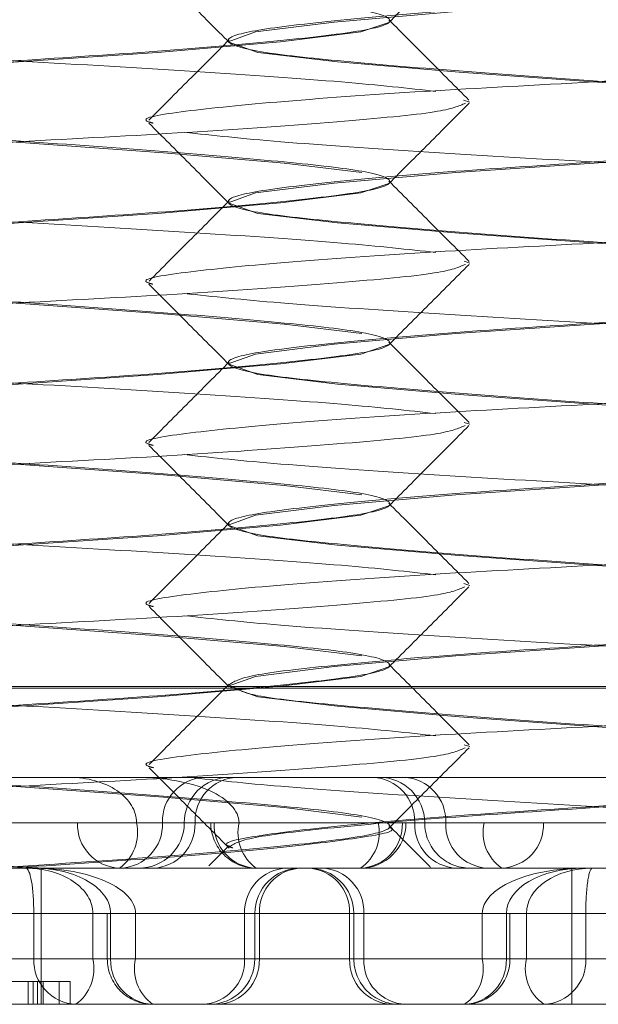
# Model space of a CAD drawing. Units: inches. Extents: x 0.3 to 10.6, y 0.4 to 8.2.
# Drawn here: x 6.3 to 6.3, y 5.6 to 5.6 of the extents above; entities that cross this region are included whole.
import ezdxf

# ---------------------------------------------------------------- set-up
doc = ezdxf.new("R2010")
doc.units = ezdxf.units.IN
doc.header["$MEASUREMENT"] = 0
doc.linetypes.add('HIDDEN', pattern=[0.07500000000000001, 0.05, -0.025])

msp = doc.modelspace()

# ---------------------------------------------------------------- linework, layer by layer
at = {"color": 7, "linetype": 'HIDDEN', "lineweight": 0}
for p, q in [((6.315281069117958, 5.59881478324361), (6.315281069117958, 5.598822893479831)), ((6.314158570090602, 5.598685165838187), (6.314158570090602, 5.598677055601967)), ((6.315793596408025, 5.59827132301403), (6.315835922008498, 5.598258013297381)), ((6.315281069117958, 5.597696673007389), (6.315281069117958, 5.59770478324361)), ((6.314158570090602, 5.597567055601966), (6.314158570090602, 5.597558945365747)), ((6.315796021708367, 5.597152450117388), (6.315835922008498, 5.59713990306116)), ((6.315281069117958, 5.596578562771169), (6.315281069117958, 5.596586673007391)), ((6.314158570090602, 5.596448945365746), (6.314158570090602, 5.596440835129526)), ((6.315796234321162, 5.596034273022906), (6.315835922008498, 5.596021792824939)), ((6.315281069117958, 5.595460452534948), (6.315281069117958, 5.59546856277117)), ((6.314158570090602, 5.595330835129525), (6.314158570090602, 5.595322724893305)), ((6.315793720917123, 5.594916953152213), (6.315835922008498, 5.59490368258872)), ((6.315281069117958, 5.594342342298728), (6.315281069117958, 5.594350452534949)), ((6.310892532406383, 5.594201503326186), (6.323027782689027, 5.594201503326186)), ((6.312397860090596, 5.594191660806501), (6.321059280090595, 5.594191660806501)), ((6.314158570090602, 5.594212724893306), (6.314158570090602, 5.594204614657085)), ((6.31579763378137, 5.593797612475933), (6.315835922008498, 5.593785572352499)), ((6.311913585988134, 5.593571582066344), (6.314169049016036, 5.593571582066344)), ((6.314169049016036, 5.593571582066344), (6.315379282092331, 5.593571582066344)), ((6.315379282092331, 5.593571582066344), (6.317063853359153, 5.593571582066344)), ((6.311719461322203, 5.593256621436423), (6.313112312624968, 5.593256621436423)), ((6.315200403635844, 5.593256621436423), (6.311791071714183, 5.593256621436423)), ((6.313702676913713, 5.593256621436423), (6.312309825610948, 5.593256621436423)), ((6.312526157357887, 5.593256621436423), (6.31536804527012, 5.593256621436423)), ((6.313112312624968, 5.593256621436423), (6.313522655045585, 5.593256621436423)), ((6.313522655045585, 5.593256621436423), (6.31536804527012, 5.593256621436423)), ((6.31536804527012, 5.593256621436423), (6.313702676913713, 5.593256621436423)), ((6.315669438000557, 5.593256621436423), (6.313854110412727, 5.593256621436423)), ((6.3139285025512, 5.593256621436423), (6.31536804527012, 5.593256621436423)), ((6.314233898264018, 5.593256621436423), (6.314037485512707, 5.593256621436423)), ((6.314060636916213, 5.593256621436423), (6.31536804527012, 5.593256621436423)), ((6.31536804527012, 5.593256621436423), (6.314233898264018, 5.593256621436423)), ((6.315281069117958, 5.593224232062508), (6.315281069117958, 5.593232342298728)), ((6.31536804527012, 5.593256621436423), (6.315392849991815, 5.593256621436423)), ((6.315392849991815, 5.593256621436423), (6.315935489279548, 5.593256621436423)), ((6.315392849991815, 5.593256621436423), (6.315522942429496, 5.593256621436423)), ((6.315392849991815, 5.593256621436423), (6.315453488218979, 5.593256621436423)), ((6.317662570403497, 5.593256621436423), (6.315392849991815, 5.593256621436423)), ((6.315392849991815, 5.593256621436423), (6.316951327185064, 5.593256621436423)), ((6.317108980719478, 5.593256621436423), (6.315669438000557, 5.593256621436423)), ((6.316348159461725, 5.593256621436423), (6.315935489279548, 5.593256621436423)), ((6.316348159461725, 5.593256621436423), (6.317787702180647, 5.593256621436423)), ((6.314164519803553, 5.593099043745944), (6.314023945641108, 5.592958152856847)), ((6.314158570090602, 5.593094614657085), (6.314158570090602, 5.593086504420864)), ((6.306549625069239, 5.592941660806501), (6.316920349983311, 5.592941660806501)), ((6.31286103634339, 5.591996778916737), (6.31286103634339, 5.592941660806501)), ((6.316545683345479, 5.592941660806501), (6.316545683345479, 5.591996778916737)), ((6.312809105266308, 5.592626700176581), (6.311149537756631, 5.592626700176581)), ((6.311860393739484, 5.592626700176581), (6.315922576454654, 5.592626700176581)), ((6.31609021808893, 5.592626700176581), (6.31216667942436, 5.592626700176581)), ((6.312613032969606, 5.592626700176581), (6.314272600479285, 5.592626700176581)), ((6.313219447686925, 5.592626700176581), (6.312809105266308, 5.592626700176581)), ((6.312809105266308, 5.592311739546659), (6.312809105266308, 5.592626700176581)), ((6.313219447686925, 5.592626700176581), (6.313219447686925, 5.592311739546659)), ((6.31609021808893, 5.592626700176581), (6.313219447686925, 5.592626700176581)), ((6.313319378934423, 5.592626700176581), (6.313319378934423, 5.592311739546659)), ((6.31351579902794, 5.592626700176581), (6.313319386276627, 5.592626700176581)), ((6.315002105189811, 5.592626700176581), (6.313342537680134, 5.592626700176581)), ((6.313342537680134, 5.592626700176581), (6.313342537680134, 5.592311739546659)), ((6.31351579902794, 5.592311739546659), (6.31351579902794, 5.592626700176581)), ((6.31351579902794, 5.592626700176581), (6.31609021808893, 5.592626700176581)), ((6.314272600479285, 5.592626700176581), (6.315031044444194, 5.592626700176581)), ((6.314272600479285, 5.592626700176581), (6.314272600479285, 5.592311739546659)), ((6.314344012351501, 5.592626700176581), (6.314344012351501, 5.592311739546659)), ((6.315100408024186, 5.592626700176581), (6.314344021529257, 5.592626700176581)), ((6.31437501825362, 5.592626700176581), (6.31437501825362, 5.592311739546659)), ((6.31609021808893, 5.592626700176581), (6.31437501825362, 5.592626700176581)), ((6.315002105189811, 5.592626700176581), (6.315002105189811, 5.592311739546659)), ((6.31503105362195, 5.592311739546659), (6.31503105362195, 5.592626700176581)), ((6.315100408024186, 5.592626700176581), (6.315100408024186, 5.592311739546659)), ((6.315100408024186, 5.592626700176581), (6.316815607859496, 5.592626700176581)), ((6.315922576454654, 5.592626700176581), (6.315922576454654, 5.592311739546659)), ((6.31609021808893, 5.592626700176581), (6.315922576454654, 5.592626700176581)), ((6.31609021808893, 5.592311739546659), (6.31609021808893, 5.592626700176581)), ((6.31609021808893, 5.592626700176581), (6.316115022810624, 5.592626700176581)), ((6.316115022810624, 5.592311739546659), (6.316115022810624, 5.592626700176581)), ((6.316228862139531, 5.592626700176581), (6.316115022810624, 5.592626700176581)), ((6.316115022810624, 5.592626700176581), (6.317601025406893, 5.592626700176581)), ((6.31730467406588, 5.592626700176581), (6.316115022810624, 5.592626700176581)), ((6.316228862139531, 5.592311739546659), (6.316228862139531, 5.592626700176581)), ((6.316228862139531, 5.592626700176581), (6.316641532321708, 5.592626700176581)), ((6.318356732157018, 5.592626700176581), (6.316641532321708, 5.592626700176581)), ((6.316641532321708, 5.592626700176581), (6.316641532321708, 5.592311739546659)), ((6.311149537756631, 5.592311739546659), (6.312809105266308, 5.592311739546659)), ((6.315922576454654, 5.592311739546659), (6.311860393739484, 5.592311739546659)), ((6.31216667942436, 5.592311739546659), (6.316228862139531, 5.592311739546659)), ((6.314272600479285, 5.592311739546659), (6.312613032969606, 5.592311739546659)), ((6.313219447686925, 5.592311739546659), (6.312809105266308, 5.592311739546659)), ((6.313219447686925, 5.592311739546659), (6.31730467406588, 5.592311739546659)), ((6.31351579902794, 5.592311739546659), (6.313319386276627, 5.592311739546659)), ((6.313342537680134, 5.592311739546659), (6.315002105189811, 5.592311739546659)), ((6.317601025406893, 5.592311739546659), (6.31351579902794, 5.592311739546659)), ((6.314272600479285, 5.592311739546659), (6.315031044444194, 5.592311739546659)), ((6.315100408024186, 5.592311739546659), (6.314344021529257, 5.592311739546659)), ((6.31437501825362, 5.592311739546659), (6.31609021808893, 5.592311739546659)), ((6.316815607859496, 5.592311739546659), (6.315100408024186, 5.592311739546659)), ((6.315922576454654, 5.592311739546659), (6.31611501546842, 5.592311739546659)), ((6.316228862139531, 5.592311739546659), (6.316641532321708, 5.592311739546659)), ((6.316641532321708, 5.592311739546659), (6.318356732157018, 5.592311739546659)), ((6.312770318787047, 5.592154259231698), (6.312770318787047, 5.591996778916737)), ((6.312804805569598, 5.592154259231698), (6.312804805569598, 5.591996778916737)), ((6.312834040300705, 5.592154259231698), (6.312834040300705, 5.591996778916737)), ((6.312873693645706, 5.592154259231698), (6.312873693645706, 5.591996778916737)), ((6.312986015347379, 5.592154259231698), (6.312986015347379, 5.591996778916737)), ((6.313061109748186, 5.592154259231698), (6.313061109748186, 5.591996778916737)), ((6.306549625069239, 5.591996778916737), (6.331352785227173, 5.591996778916737))]:
    msp.add_line(p, q, dxfattribs=at)
at = {"color": 7, "linetype": 'HIDDEN', "lineweight": 0, "flags": 128}
for points in [[(6.319296657545161, 5.599236110720076), (6.319298550010521, 5.599235426436232), (6.319091582892082, 5.599161519233579), (6.318540581247055, 5.599096211614615), (6.317695831301945, 5.599024219866807), (6.316700892805533, 5.598952228119), (6.315739699686969, 5.598886920500034), (6.314893758328716, 5.598813013297382), (6.314347539694107, 5.598744692307752), (6.314158590170684, 5.598676371318122), (6.314365557289121, 5.598602464115468), (6.31491655893415, 5.598537156496505), (6.315761308879259, 5.598465164748696), (6.316756247375671, 5.598393173000889), (6.317717440494235, 5.598327865381924), (6.318563381852488, 5.59825395817927), (6.319109600487097, 5.598185637189641), (6.319109600487097, 5.598185637189641)], [(6.3152763192384, 5.59881478324361), (6.315280948135138, 5.598813013297382), (6.31507866881925, 5.598744692307752), (6.31452113564261, 5.598676371318122), (6.313667453999363, 5.598602464115468), (6.312703650577753, 5.598537156496505), (6.311711383340104, 5.598465164748696), (6.310874339279994, 5.598393173000889), (6.31033447778584, 5.598327865381924), (6.310141190100777, 5.59825395817927), (6.310343469416666, 5.598185637189641), (6.310901002593305, 5.598117316200012), (6.311754684236552, 5.59804340899736), (6.312718487658161, 5.597978101378394), (6.31371075489581, 5.597906109630586), (6.314547798955921, 5.597834117882779), (6.315087660450075, 5.597768810263814), (6.315087660450075, 5.597768810263814)], [(6.319296657545161, 5.598118000483857), (6.319298550010521, 5.598117316200012), (6.319091582892082, 5.59804340899736), (6.318540581247055, 5.597978101378394), (6.317695831301945, 5.597906109630586), (6.316700892805533, 5.597834117882779), (6.315739699686969, 5.597768810263814), (6.314893758328716, 5.597694903061161), (6.314347539694107, 5.597626582071531), (6.314158590170684, 5.597558261081901), (6.314365557289121, 5.597484353879249), (6.31491655893415, 5.597419046260284), (6.315761308879259, 5.597347054512475), (6.316756247375671, 5.597275062764669), (6.317717440494235, 5.597209755145704), (6.318563381852488, 5.597135847943051), (6.319109600487097, 5.597067526953421), (6.319109600487097, 5.597067526953421)], [(6.3152763192384, 5.597696673007389), (6.315280948135138, 5.597694903061161), (6.31507866881925, 5.597626582071531), (6.31452113564261, 5.597558261081901), (6.313667453999363, 5.597484353879249), (6.312703650577753, 5.597419046260284), (6.311711383340104, 5.597347054512475), (6.310874339279994, 5.597275062764669), (6.31033447778584, 5.597209755145704), (6.310141190100777, 5.597135847943051), (6.310343469416666, 5.597067526953421), (6.310901002593305, 5.596999205963791), (6.311754684236552, 5.596925298761138), (6.312718487658161, 5.596859991142174), (6.31371075489581, 5.596787999394365), (6.314547798955921, 5.596716007646559), (6.315087660450075, 5.596650700027593), (6.315087660450075, 5.596650700027593)], [(6.319296657545161, 5.596999890247636), (6.319298550010521, 5.596999205963791), (6.319091582892082, 5.596925298761138), (6.318540581247055, 5.596859991142174), (6.317695831301945, 5.596787999394365), (6.316700892805533, 5.596716007646559), (6.315739699686969, 5.596650700027593), (6.314893758328716, 5.596576792824941), (6.314347539694107, 5.59650847183531), (6.314158590170684, 5.596440150845681), (6.314365557289121, 5.596366243643029), (6.31491655893415, 5.596300936024064), (6.315761308879259, 5.596228944276256), (6.316756247375671, 5.596156952528448), (6.317717440494235, 5.596091644909483), (6.318563381852488, 5.59601773770683), (6.319109600487097, 5.5959494167172), (6.319109600487097, 5.5959494167172)], [(6.3152763192384, 5.596578562771169), (6.315280948135138, 5.596576792824941), (6.31507866881925, 5.59650847183531), (6.31452113564261, 5.596440150845681), (6.313667453999363, 5.596366243643029), (6.312703650577753, 5.596300936024064), (6.311711383340104, 5.596228944276256), (6.310874339279994, 5.596156952528448), (6.31033447778584, 5.596091644909483), (6.310141190100777, 5.59601773770683), (6.310343469416666, 5.5959494167172), (6.310901002593305, 5.595881095727571), (6.311754684236552, 5.595807188524918), (6.312718487658161, 5.595741880905953), (6.31371075489581, 5.595669889158144), (6.314547798955921, 5.595597897410338), (6.315087660450075, 5.595532589791373), (6.315087660450075, 5.595532589791373)], [(6.319296657545161, 5.595881780011416), (6.319298550010521, 5.595881095727571), (6.319091582892082, 5.595807188524918), (6.318540581247055, 5.595741880905953), (6.317695831301945, 5.595669889158144), (6.316700892805533, 5.595597897410338), (6.315739699686969, 5.595532589791373), (6.314893758328716, 5.59545868258872), (6.314347539694107, 5.59539036159909), (6.314158590170684, 5.595322040609461), (6.314365557289121, 5.595248133406808), (6.31491655893415, 5.595182825787843), (6.315761308879259, 5.595110834040035), (6.316756247375671, 5.595038842292228), (6.317717440494235, 5.594973534673263), (6.318563381852488, 5.59489962747061), (6.319109600487097, 5.594831306480979), (6.319109600487097, 5.594831306480979)], [(6.3152763192384, 5.595460452534948), (6.315280948135138, 5.59545868258872), (6.31507866881925, 5.59539036159909), (6.31452113564261, 5.595322040609461), (6.313667453999363, 5.595248133406808), (6.312703650577753, 5.595182825787843), (6.311711383340104, 5.595110834040035), (6.310874339279994, 5.595038842292228), (6.31033447778584, 5.594973534673263), (6.310141190100777, 5.59489962747061), (6.310343469416666, 5.594831306480979), (6.310901002593305, 5.59476298549135), (6.311754684236552, 5.594689078288698), (6.312718487658161, 5.594623770669733), (6.31371075489581, 5.594551778921925), (6.314547798955921, 5.594479787174117), (6.315087660450075, 5.594414479555152), (6.315087660450075, 5.594414479555152)], [(6.319296657545161, 5.594763669775195), (6.319298550010521, 5.59476298549135), (6.319091582892082, 5.594689078288698), (6.318540581247055, 5.594623770669733), (6.317695831301945, 5.594551778921925), (6.316700892805533, 5.594479787174117), (6.315739699686969, 5.594414479555152), (6.314893758328716, 5.594340572352499), (6.314347539694107, 5.594272251362869), (6.314158590170684, 5.59420393037324), (6.314365557289121, 5.594130023170587), (6.31491655893415, 5.594064715551622), (6.315761308879259, 5.593992723803814), (6.316756247375671, 5.593920732056007), (6.317717440494235, 5.593855424437042), (6.318563381852488, 5.593781517234389), (6.319109600487097, 5.593713196244759), (6.319109600487097, 5.593713196244759)], [(6.3152763192384, 5.594342342298728), (6.315280948135138, 5.594340572352499), (6.31507866881925, 5.594272251362869), (6.31452113564261, 5.59420393037324), (6.313667453999363, 5.594130023170587), (6.312703650577753, 5.594064715551622), (6.311711383340104, 5.593992723803814), (6.310874339279994, 5.593920732056007), (6.31033447778584, 5.593855424437042), (6.310141190100777, 5.593781517234389), (6.310343469416666, 5.593713196244759), (6.310901002593305, 5.593644875255131), (6.311754684236552, 5.593570968052477), (6.312718487658161, 5.593505660433512), (6.31371075489581, 5.593433668685705), (6.314547798955921, 5.593361676937897), (6.315087660450075, 5.593296369318932), (6.315087660450075, 5.593296369318932)]]:
    msp.add_lwpolyline(points, dxfattribs=at)
at = {"color": 7, "linetype": 'HIDDEN', "lineweight": 0}
for centre, radius, start, end in [((6.314006517667043, 5.593267775099322), 0.0003040454038152962, 92.26925567510283, 182.1023216347301), ((6.314169049016036, 5.593256621436423), 0.0003149606299217567, 90, 180), ((6.314231590944079, 5.593268535423362), 0.0003033224636966527, 92.44360889021232, 182.2510591706965), ((6.315149647465645, 5.593267775099321), 0.0003040454038178462, 357.8976783654694, 87.73074432423483), ((6.315208003826188, 5.593256621436423), 0.0003149606299217567, 0, 90), ((6.315366349607676, 5.593268535423359), 0.000303322463698323, 357.7489408298213, 87.55639110964154), ((6.3134161533783, 5.593245467773523), 0.0003040454038153313, 177.897678365283, 267.7307443247308), ((6.313224538091248, 5.593189034941841), 0.0003056822741227301, 305.9770401243435, 12.77367712575036), ((6.313398836160379, 5.593245467773524), 0.0003040454038178462, 272.269255675766, 2.102321634531391), ((6.313539127756193, 5.593256621436423), 0.0003149606299217567, 270.0000000000008, 0), ((6.313625414158315, 5.593244707449489), 0.0003033224637017683, 272.4436088908407, 2.251059169650314), ((6.314352438800423, 5.593256621436423), 0.0003149606299217567, 180, 270.0000000000008), ((6.314364477669543, 5.593245467773523), 0.0003040454038153313, 177.8976783652768, 267.7307443247308), ((6.314532015218356, 5.593189034941841), 0.0003056822741235963, 167.2263228742865, 234.0229598753887), ((6.315064956877237, 5.593244707449487), 0.0003033224636991756, 272.4436088905198, 2.251059170005368), ((6.314906092132953, 5.59318979526588), 0.0003018029121853564, 304.6970006873695, 12.79263890328508), ((6.315077889361893, 5.593256621436423), 0.0003149606299217567, 270.0000000000008, 0), ((6.315757328972307, 5.593245467773521), 0.0003040454038125634, 177.8976783647566, 267.7307443252125), ((6.31583792508603, 5.593256621436423), 0.0003149606299217567, 180, 270.0000000000008), ((6.31597252639344, 5.593244707449487), 0.0003033224637000631, 177.7489408300012, 267.5563911094819), ((6.316229800782438, 5.59318979526588), 0.0003018029121836241, 167.2073610966403, 235.3029993129094), ((6.316045071068843, 5.593244707449487), 0.0003033224636991756, 272.4436088905198, 2.251059170005368), ((6.314576441232613, 5.592637853839481), 0.0003040454038125634, 92.26925567478824, 182.1023216349097), ((6.314658972981422, 5.592626700176581), 0.0003149606299208685, 90, 180), ((6.314678106646498, 5.592638614163518), 0.0003033224636953775, 92.44360888970947, 182.2510591703744), ((6.314698264436483, 5.592637853839482), 0.0003040454038117308, 357.8976783649247, 87.73074432520515), ((6.314716092992029, 5.592626700176581), 0.0003149606299208685, 0, 90), ((6.314797319631306, 5.592638614163516), 0.0003033224636974006, 357.7489408299823, 87.556391109802), ((6.31311294601964, 5.59230058588376), 0.0003040454038153313, 177.897678365283, 267.7307443247308), ((6.312921330732592, 5.592244153052078), 0.0003056822741199813, 305.9770401238046, 12.77367712589759), ((6.313634339564345, 5.592311739546659), 0.0003149606299217567, 180, 270.0000000000008), ((6.313646378433464, 5.59230058588376), 0.0003040454038152962, 177.8976783652768, 267.730744324898), ((6.313813915982275, 5.592244153052079), 0.0003056822741222653, 167.2263228743752, 234.0229598758907), ((6.313968759725952, 5.59230058588376), 0.0003040454038161036, 272.2692556754381, 2.10232163471093), ((6.31402905172158, 5.592311739546659), 0.0003149606299217567, 270.0000000000008, 0), ((6.314071929860738, 5.592299825559722), 0.0003033224636992454, 272.4436088903664, 2.251059170340652), ((6.315305945943143, 5.59230058588376), 0.0003040454038153313, 177.897678365283, 267.7307443247308), ((6.315346014251871, 5.592311739546659), 0.0003149606299217567, 180, 270.0000000000008), ((6.315403496417066, 5.592299825559722), 0.0003033224636974704, 177.7489408296462, 267.5563911098028), ((6.315787129696048, 5.592299825559722), 0.0003033224636992454, 272.4436088903664, 2.251059170340652), ((6.315628264951767, 5.592244913376116), 0.0003018029121818919, 304.6970006866763, 12.79263890343442), ((6.315800062180703, 5.592311739546659), 0.0003149606299217567, 270.0000000000008, 0), ((6.316523173642416, 5.592244913376113), 0.0003018029121798835, 167.2073610959603, 235.3029993133146), ((6.316338443928827, 5.592299825559722), 0.000303322463698323, 272.4436088903593, 2.251059170179599)]:
    msp.add_arc(centre, radius, start, end, dxfattribs=at)
for centre, major_axis, ratio, start_param, end_param in [((6.313057591813569, 5.593256621436423), (0.0004650632320162273, 0), 0.6772425946387584, 0, 1.570796326794897), ((6.313531753959191, 5.593256621436423), (0.0007021443048271792, 0), 0.4485696569158655, 0, 1.570796326794897), ((6.31275438445491, 5.592626700176581), (0.0004650632320153392, 0), 0.6772425946400518, 0, 1.570796326794897), ((6.31275438445491, 5.592626700176581), (0, 0.0003149606299199803), 0.1737385761967977, 4.712388980384692, 6.283185307179586), ((6.312813654723112, 5.592626700176581), (0.0005288829570222475, 0), 0.5955204752580217, 0, 1.570796326794897), ((6.312813654723112, 5.592626700176581), (0.0007021443048280673, 0), 0.4485696569127682, 0, 1.570796326794897), ((6.316625402545058, 5.592626700176581), (0.0007028260904036187, 0), 0.4481345160921741, 1.570796326794897, 3.141592653589793), ((6.316625402545058, 5.592626700176581), (0.0005351844561269914, 0), 0.5885085531090632, 1.570796326794897, 3.141592653589793), ((6.316686659682033, 5.592626700176581), (0.0004577975425013036, 0), 0.6879910892506806, 1.570796326794897, 3.141592653589793), ((6.316686659682033, 5.592626700176581), (0, 0.0003149606299199803), 0.1432793690325388, 0, 1.570796326794897)]:
    msp.add_ellipse(centre, major_axis=major_axis, ratio=ratio, start_param=start_param, end_param=end_param, dxfattribs=at)
for points, knots in [([(6.313710754961717, 5.602386660806502), (6.31400843317227, 5.602362088571539), (6.31459447581311, 5.602313712919714), (6.315152605156207, 5.602250660475494), (6.315349238703457, 5.602174572333182), (6.315139239333924, 5.602107133252637), (6.314562621639267, 5.602039694172076), (6.31370486996453, 5.601963606028954), (6.312692859416109, 5.601900553583319), (6.311684813168219, 5.601827605693579), (6.310834525292126, 5.601754657803838), (6.310267633521791, 5.601691605358203), (6.310073402414913, 5.601615517215081), (6.31028276574379, 5.601548078134523), (6.310859553371405, 5.601480639053967), (6.311717258758988, 5.601404550910844), (6.312729281415384, 5.601341498465209), (6.31373732436221, 5.601268550575468), (6.31458761312601, 5.601195602685728), (6.315154504663687, 5.601132550240092), (6.315348735834355, 5.60105646209697), (6.31513937248859, 5.600989023016412), (6.314562584865486, 5.600921583935856), (6.313704879476675, 5.600845495792733), (6.3126928568206, 5.600782443347098), (6.311684813873687, 5.600709495457358), (6.31083452510991, 5.600636547567619), (6.310267633572227, 5.600573495121982), (6.310073402401561, 5.60049740697886), (6.310282765747326, 5.600429967898303), (6.310859553370429, 5.600362528817746), (6.311717258759241, 5.600286440674624), (6.312729281415316, 5.600223388228988), (6.313737324362228, 5.600150440339248), (6.314587613126005, 5.600077492449507), (6.315154504663688, 5.600014440003872), (6.315348735834355, 5.59993835186075), (6.31513937248859, 5.599870912780193), (6.314562584865487, 5.599803473699635), (6.313704879476674, 5.599727385556513), (6.3126928568206, 5.599664333110878), (6.311684813873687, 5.599591385221137), (6.31083452510991, 5.599518437331398), (6.310267633572227, 5.599455384885761), (6.310073402401561, 5.599379296742639), (6.310282765747326, 5.599311857662083), (6.310859553370428, 5.599244418581525), (6.311717258759241, 5.599168330438403), (6.312729281415316, 5.599105277992767), (6.313737324362228, 5.599032330103029), (6.314587613126005, 5.598959382213286), (6.315154504663688, 5.598896329767651), (6.315348735834355, 5.598820241624529), (6.31513937248859, 5.598752802543972), (6.314562584865486, 5.598685363463415), (6.313704879476674, 5.598609275320293), (6.3126928568206, 5.598546222874657), (6.311684813873686, 5.598473274984916), (6.310834525109911, 5.598400327095177), (6.310267633572227, 5.598337274649542), (6.310073402401561, 5.598261186506418), (6.310282765747326, 5.598193747425862), (6.310859553370428, 5.598126308345305), (6.311717258759241, 5.598050220202182), (6.312729281415316, 5.597987167756547), (6.313737324362228, 5.597914219866806), (6.314587613126005, 5.597841271977066), (6.315154504663688, 5.59777821953143), (6.315348735834355, 5.59770213138831), (6.31513937248859, 5.597634692307752), (6.314562584865487, 5.597567253227195), (6.313704879476674, 5.597491165084071), (6.3126928568206, 5.597428112638437), (6.311684813873687, 5.597355164748696), (6.31083452510991, 5.597282216858956), (6.310267633572227, 5.597219164413321), (6.310073402401561, 5.597143076270199), (6.310282765747326, 5.597075637189642), (6.310859553370428, 5.597008198109083), (6.311717258759241, 5.596932109965962), (6.312729281415316, 5.596869057520327), (6.313737324362228, 5.596796109630587), (6.314587613126005, 5.596723161740846), (6.315154504663688, 5.596660109295211), (6.315348735834355, 5.596584021152089), (6.31513937248859, 5.596516582071531), (6.314562584865486, 5.596449142990974), (6.313704879476674, 5.596373054847851), (6.3126928568206, 5.596310002402218), (6.311684813873686, 5.596237054512476), (6.310834525109911, 5.596164106622735), (6.310267633572227, 5.596101054177101), (6.310073402401561, 5.596024966033978), (6.310282765747326, 5.595957526953421), (6.310859553370428, 5.595890087872864), (6.311717258759241, 5.595813999729741), (6.312729281415316, 5.595750947284106), (6.313737324362228, 5.595677999394366), (6.314587613126005, 5.595605051504626), (6.315154504663687, 5.59554199905899), (6.315348735834355, 5.595465910915869), (6.31513937248859, 5.59539847183531), (6.314562584865486, 5.595331032754753), (6.313704879476675, 5.595254944611631), (6.3126928568206, 5.595191892165995), (6.311684813873687, 5.595118944276256), (6.31083452510991, 5.595045996386515), (6.310267633572227, 5.59498294394088), (6.310073402401561, 5.594906855797758), (6.310282765747326, 5.5948394167172), (6.310859553370428, 5.594771977636644), (6.311717258759241, 5.59469588949352), (6.312729281415316, 5.594632837047886), (6.313737324362228, 5.594559889158146), (6.314587613126005, 5.594486941268404), (6.315154504663688, 5.594423888822771), (6.315348735834355, 5.594347800679647), (6.31513937248859, 5.59428036159909), (6.314562584865487, 5.594212922518533), (6.313704879476674, 5.594136834375411), (6.312692856820602, 5.594073781929773), (6.311684813873678, 5.594000834040043), (6.310834525109939, 5.593927886150269), (6.310267633572122, 5.593864833704758), (6.310073402401965, 5.593788745561159), (6.310282765745863, 5.593721306482352), (6.310859553375955, 5.593653867395243), (6.311717258738369, 5.593577779276862), (6.312729281490721, 5.593514726740992), (6.31373732407029, 5.593441779195543), (6.314587614200085, 5.593368830025504), (6.315154500727347, 5.593305782275882), (6.31534875105218, 5.593229676180532), (6.315139317386164, 5.593162303007576), (6.314562792964146, 5.593094617242008), (6.313650225638101, 5.593014746178408), (6.312907731944973, 5.592967091981006), (6.312511492207281, 5.592941660806501)], [0, 0, 0, 0, 0.007471705390271425, 0.01470963544948448, 0.02224702168032222, 0.02959070951036837, 0.03693439734041416, 0.0444717835712518, 0.05170971387941475, 0.05918141953862432, 0.06665312519783327, 0.07389105550599635, 0.081428441736834, 0.08877212956688015, 0.09611581739692593, 0.1036532036277636, 0.1108911339359265, 0.1183628395951361, 0.125834545254345, 0.1330724755625081, 0.1406098617933458, 0.1479535496233919, 0.1552972374534377, 0.1628346236842753, 0.1700725539924383, 0.1775442596516479, 0.1850159653108568, 0.1922538956190199, 0.1997912818498575, 0.2071349696799037, 0.2144786575099494, 0.2220160437407871, 0.22925397404895, 0.2367256797081596, 0.2441973853673686, 0.2514353156755316, 0.2589727019063693, 0.2663163897364151, 0.2736600775664612, 0.2811974637972988, 0.2884353941054618, 0.2959070997646713, 0.3033788054238803, 0.3106167357320434, 0.3181541219628811, 0.3254978097929272, 0.3328414976229729, 0.3403788838538106, 0.3476168141619735, 0.3550885198211831, 0.3625602254803922, 0.3697981557885553, 0.3773355420193929, 0.384679229849439, 0.3920229176794848, 0.3995603039103224, 0.4067982342184853, 0.4142699398776949, 0.421741645536904, 0.4289795758450671, 0.4365169620759047, 0.4438606499059508, 0.4512043377359966, 0.4587417239668342, 0.4659796542749972, 0.4734513599342068, 0.4809230655934157, 0.4881609959015788, 0.4956983821324164, 0.5030420699624621, 0.5103857577925083, 0.5179231440233458, 0.5251610743315087, 0.5326327799907185, 0.5401044856499273, 0.5473424159580904, 0.5548798021889281, 0.5622234900189739, 0.5695671778490199, 0.5771045640798576, 0.5843424943880204, 0.5918142000472301, 0.599285905706439, 0.606523836014602, 0.6140612222454397, 0.6214049100754855, 0.6287485979055315, 0.6362859841363692, 0.643523914444532, 0.6509956201037417, 0.6584673257629506, 0.6657052560711136, 0.6732426423019513, 0.6805863301319974, 0.6879300179620432, 0.6954674041928809, 0.7027053345010438, 0.7101770401602527, 0.7176487458194623, 0.7248866761276254, 0.732424062358463, 0.7397677501885089, 0.747111438018555, 0.7546488242493926, 0.7618867545575555, 0.7693584602167645, 0.776830165875974, 0.7840680961841371, 0.7916054824149747, 0.7989491702450207, 0.8062928580750667, 0.8138302443059044, 0.8210681746140672, 0.8285398802732767, 0.8360115859324858, 0.8432495162406487, 0.8507869024714863, 0.8581305903015325, 0.8654742781315785, 0.8730116643624163, 0.8802495946705793, 0.8877213003297888, 0.8951930059889978, 0.9024309362971609, 0.9099683225279986, 0.9173120103580443, 0.9246556981880905, 0.9321930844189282, 0.9394310147270911, 0.9469027203863007, 0.9543744260455096, 0.9616123563536727, 0.9691497425845105, 0.9764934304145563, 0.9838371182446023, 0.9913745044754401, 1, 1, 1, 1]), ([(6.317695831235666, 5.602386660806502), (6.317366258107361, 5.602362088571539), (6.316717423561821, 5.602313712919716), (6.315699663460624, 5.602250660475494), (6.314852058688894, 5.602174572333182), (6.314286362834953, 5.602107133252636), (6.314090955359116, 5.602039694172076), (6.31429888522108, 5.601963606028954), (6.314877485691207, 5.601900553583319), (6.315735600504474, 5.601827605693579), (6.31674635683489, 5.601754657803838), (6.317755638763156, 5.601691605358202), (6.318605568063769, 5.601615517215081), (6.319170648507038, 5.601548078134523), (6.319366220404055, 5.601480639053966), (6.319158245756261, 5.601404550910844), (6.318579657001386, 5.601341498465207), (6.317721538994125, 5.601268550575469), (6.316710783522626, 5.601195602685728), (6.315701501369247, 5.601132550240092), (6.314851572130355, 5.60105646209697), (6.314286491670746, 5.600989023016412), (6.314090919778093, 5.600921583935856), (6.314298894424698, 5.600845495792733), (6.314877483179885, 5.600782443347098), (6.31573560118706, 5.600709495457358), (6.316746356658583, 5.600636547567617), (6.317755638811955, 5.600573495121983), (6.31860556805085, 5.60049740697886), (6.319170648510458, 5.600429967898303), (6.31936622040311, 5.600362528817746), (6.319158245756507, 5.600286440674624), (6.31857965700132, 5.600223388228988), (6.317721538994144, 5.600150440339248), (6.316710783522621, 5.600077492449507), (6.315701501369248, 5.600014440003872), (6.314851572130355, 5.59993835186075), (6.314286491670746, 5.599870912780193), (6.314090919778093, 5.599803473699635), (6.314298894424698, 5.599727385556513), (6.314877483179885, 5.599664333110878), (6.31573560118706, 5.599591385221138), (6.316746356658583, 5.599518437331398), (6.317755638811955, 5.599455384885761), (6.31860556805085, 5.599379296742639), (6.319170648510458, 5.599311857662083), (6.31936622040311, 5.599244418581525), (6.319158245756507, 5.599168330438403), (6.31857965700132, 5.599105277992767), (6.317721538994144, 5.599032330103029), (6.316710783522621, 5.598959382213286), (6.315701501369248, 5.598896329767653), (6.314851572130355, 5.598820241624529), (6.314286491670746, 5.598752802543973), (6.314090919778093, 5.598685363463415), (6.314298894424698, 5.598609275320293), (6.314877483179885, 5.598546222874657), (6.31573560118706, 5.598473274984917), (6.316746356658583, 5.598400327095177), (6.317755638811955, 5.598337274649542), (6.31860556805085, 5.59826118650642), (6.319170648510458, 5.598193747425862), (6.31936622040311, 5.598126308345305), (6.319158245756507, 5.598050220202182), (6.31857965700132, 5.597987167756547), (6.317721538994144, 5.597914219866808), (6.316710783522621, 5.597841271977066), (6.315701501369248, 5.597778219531432), (6.314851572130354, 5.597702131388309), (6.314286491670746, 5.597634692307752), (6.314090919778093, 5.597567253227194), (6.314298894424698, 5.597491165084072), (6.314877483179885, 5.597428112638437), (6.31573560118706, 5.597355164748696), (6.316746356658583, 5.597282216858956), (6.317755638811955, 5.597219164413321), (6.31860556805085, 5.597143076270199), (6.319170648510458, 5.597075637189642), (6.31936622040311, 5.597008198109084), (6.319158245756507, 5.596932109965962), (6.31857965700132, 5.596869057520326), (6.317721538994144, 5.596796109630587), (6.316710783522621, 5.596723161740846), (6.315701501369248, 5.596660109295211), (6.314851572130354, 5.596584021152089), (6.314286491670746, 5.596516582071531), (6.314090919778093, 5.596449142990974), (6.314298894424698, 5.596373054847852), (6.314877483179885, 5.596310002402216), (6.31573560118706, 5.596237054512476), (6.316746356658584, 5.596164106622735), (6.317755638811955, 5.5961010541771), (6.31860556805085, 5.596024966033979), (6.319170648510458, 5.595957526953421), (6.31936622040311, 5.595890087872864), (6.319158245756507, 5.595813999729741), (6.31857965700132, 5.595750947284106), (6.317721538994144, 5.595677999394366), (6.316710783522621, 5.595605051504626), (6.315701501369247, 5.59554199905899), (6.314851572130358, 5.595465910915868), (6.314286491670733, 5.595398471835311), (6.314090919778142, 5.595331032754752), (6.314298894424515, 5.595254944611634), (6.314877483180541, 5.595191892165983), (6.315735601184516, 5.595118944276312), (6.316746356667944, 5.595045996386311), (6.31775563877765, 5.594982943941631), (6.318605568183474, 5.594906855794858), (6.319170648030236, 5.594839416727704), (6.319366222216706, 5.594771977596974), (6.319158238905932, 5.594695889643369), (6.318579681751498, 5.594632836506507), (6.317721443171457, 5.594559891254146), (6.316711136066971, 5.594486933556942), (6.315700209348131, 5.594423917084103), (6.314856567060887, 5.594347691421842), (6.314270351967415, 5.594280978729279), (6.314196982655675, 5.594235399704573), (6.314160482636043, 5.594212724893306)], [0, 0, 0, 0, 0.008633809941885756, 0.01699748453018943, 0.02570719091935852, 0.03419307221223065, 0.04267895350510287, 0.05138865989427208, 0.05975233477024548, 0.06838614502289841, 0.07701995527555056, 0.08538363015152474, 0.09409333654069373, 0.1025792178335659, 0.1110650991264381, 0.1197748055156073, 0.1281384803915807, 0.1367722906442336, 0.1454061008968857, 0.1537697757728599, 0.1624794821620289, 0.170965363454901, 0.1794512447477732, 0.1881609511369425, 0.1965246260129159, 0.2051584362655688, 0.2137922465182209, 0.2221559213941951, 0.2308656277833641, 0.2393515090762362, 0.2478373903691084, 0.2565470967582776, 0.264910771634251, 0.2735445818869039, 0.282178392139556, 0.2905420670155303, 0.2992517734046992, 0.3077376546975714, 0.3162235359904436, 0.3249332423796127, 0.3332969172555861, 0.3419307275082391, 0.3505645377608912, 0.3589282126368654, 0.3676379190260344, 0.3761238003189065, 0.3846096816117787, 0.3933193880009479, 0.4016830628769213, 0.4103168731295742, 0.4189506833822264, 0.4273143582582006, 0.4360240646473695, 0.4445099459402416, 0.4529958272331138, 0.4617055336222831, 0.4700692084982565, 0.4787030187509094, 0.4873368290035616, 0.4957005038795358, 0.5044102102687047, 0.5128960915615768, 0.521381972854449, 0.5300916792436182, 0.5384553541195917, 0.5470891643722448, 0.5557229746248967, 0.5640866495008708, 0.5727963558900399, 0.5812822371829119, 0.5897681184757841, 0.5984778248649534, 0.6068414997409268, 0.6154753099935798, 0.6241091202462318, 0.632472795122206, 0.641182501511375, 0.6496683828042471, 0.6581542640971192, 0.6668639704862884, 0.6752276453622619, 0.683861455614915, 0.6924952658675669, 0.700858940743541, 0.7095686471327101, 0.7180545284255822, 0.726540409718454, 0.7352501161076237, 0.7436137909835971, 0.7522476012362501, 0.7608814114889021, 0.7692450863648763, 0.7779547927540452, 0.7864406740469173, 0.7949265553397893, 0.8036362617289589, 0.8119999366049323, 0.8206337468575847, 0.8292675571102375, 0.8376312319862117, 0.8463409383753807, 0.8548268196682528, 0.8633127009611248, 0.872022407350294, 0.8803860822262676, 0.88901989247892, 0.8976537027315727, 0.9060173776075469, 0.914727083996716, 0.9232129652895881, 0.9316988465824603, 0.9404085529716295, 0.9487722278476028, 0.9574060381002552, 0.9660398483529079, 0.974403523228882, 0.9831132296180508, 0.9915991109109232, 1, 1, 1, 1]), ([(6.315274330264888, 5.598809594644671), (6.31536696803015, 5.598902455704518), (6.315552260181019, 5.599088194484618), (6.315737621871933, 5.599273885102735), (6.315830311030679, 5.599366738739837)], [0, 0, 0, 0, 0.499955150975337, 1, 1, 1, 1]), ([(6.31360943069298, 5.599228863966748), (6.313702150002164, 5.599135976167045), (6.313887569810422, 5.59895021941193), (6.314072922858956, 5.598764405328716), (6.314165589981554, 5.598671507712163)], [0, 0, 0, 0, 0.5000507230315107, 1, 1, 1, 1]), ([(6.31385525685923, 5.59916557435169), (6.314054007705533, 5.59914415627576), (6.314457908207142, 5.599100630566197), (6.315526168054205, 5.599028437293768), (6.316750335309369, 5.598955280293366), (6.317972415383448, 5.598892292678675), (6.319031373234001, 5.598816179302846), (6.319428034465686, 5.598771029455301), (6.319623791876223, 5.598748747425861)], [0, 0, 0, 0, 0.1633934990516023, 0.3320474727749103, 0.5007014464982202, 0.6640949455498197, 0.8342265429714837, 1, 1, 1, 1]), ([(6.315830184064786, 5.598271193294392), (6.315737471410177, 5.598364075006581), (6.315552064317409, 5.598549820181294), (6.315366725708114, 5.598735620725408), (6.315274065508326, 5.598828511869914)], [0, 0, 0, 0, 0.5000491255414632, 1, 1, 1, 1]), ([(6.309832178430589, 5.598748747425861), (6.310032816280439, 5.598726465396424), (6.310439366696209, 5.598681315548879), (6.311507632894701, 5.598605202173049), (6.312733092866761, 5.598542214558358), (6.313953912677655, 5.598469057557957), (6.315012799796875, 5.598396864285528), (6.315406943483434, 5.598353338575964), (6.315600893208567, 5.598331920500033)], [0, 0, 0, 0, 0.1657734570285079, 0.3359050544501769, 0.49929855350178, 0.6679525272250854, 0.8366065009483941, 1, 1, 1, 1]), ([(6.31416458044662, 5.59868965806031), (6.314071938084584, 5.598596798075143), (6.313886636753867, 5.598411061459156), (6.313701278936543, 5.598225372875054), (6.31360859172203, 5.598132520262328)], [0, 0, 0, 0, 0.4999551901691771, 1, 1, 1, 1]), ([(6.319817620681904, 5.59866987612682), (6.319772445805921, 5.598648249871655), (6.319676660543414, 5.59860239525705), (6.318971342854949, 5.5985421057338), (6.317938329006417, 5.59846923783385), (6.316705725409137, 5.598396263252457), (6.315482031791597, 5.598333224141149), (6.31443813257111, 5.598257138959385), (6.313788086454014, 5.598189647960119), (6.313522036358047, 5.598142094638843), (6.313625367577, 5.598114622412924), (6.313638120968984, 5.598111231723553)], [0, 0, 0, 0, 0.1092506334770781, 0.2316464711634656, 0.3579828585523117, 0.4843192459411592, 0.6067150836275456, 0.7341583387399845, 0.858336970429399, 0.9825156021188063, 1, 1, 1, 1]), ([(6.315806271687676, 5.598249777319514), (6.315760423573211, 5.598229640336093), (6.315662442847619, 5.598186606150939), (6.314954784020119, 5.598122374243433), (6.313921231023152, 5.598046127330231), (6.312689055504229, 5.597983129973017), (6.311461038707105, 5.597910146128596), (6.310437627379412, 5.597837272843223), (6.309749517066269, 5.597777463266217), (6.30966434932788, 5.59773215220914), (6.309624708616739, 5.597711062503588)], [0, 0, 0, 0, 0.1131857348776958, 0.2418860744786168, 0.373969912009076, 0.5008225408524728, 0.6317592063616049, 0.7626958718707395, 0.8895485007141385, 1, 1, 1, 1]), ([(6.315275116730247, 5.597692281519432), (6.315367769427518, 5.597785152801251), (6.315553092348424, 5.597970912932599), (6.315738467483203, 5.598156622235932), (6.315831163816243, 5.598249485669049)], [0, 0, 0, 0, 0.4999527139916765, 1, 1, 1, 1]), ([(6.313608834701015, 5.598111348048223), (6.313701530612716, 5.59801848148388), (6.313886905645577, 5.597832765176647), (6.314072220485332, 5.597646997660532), (6.314164869512664, 5.59755412231552)], [0, 0, 0, 0, 0.5000452880345497, 1, 1, 1, 1]), ([(6.31385525685923, 5.598047464115469), (6.314054007705533, 5.598026046039538), (6.314457908207142, 5.597982520329976), (6.315526168054205, 5.597910327057547), (6.316750335309369, 5.597837170057146), (6.317972415383448, 5.597774182442455), (6.319031373234001, 5.597698069066626), (6.319428034465686, 5.59765291921908), (6.319623791876223, 5.597630637189641)], [0, 0, 0, 0, 0.1633934990516026, 0.332047472774911, 0.5007014464982213, 0.6640949455498224, 0.8342265429714832, 1, 1, 1, 1]), ([(6.315830947042677, 5.597152317242213), (6.31573820980164, 5.597245226980557), (6.315552756336736, 5.597431025400984), (6.315367349697818, 5.59761688775382), (6.315274656884291, 5.597709808398484)], [0, 0, 0, 0, 0.5000566642680367, 1, 1, 1, 1]), ([(6.309832178430589, 5.597630637189641), (6.310032816280439, 5.597608355160203), (6.310439366696209, 5.597563205312658), (6.311507632894701, 5.597487091936828), (6.312733092866761, 5.597424104322137), (6.313953912677655, 5.597350947321735), (6.315012799796875, 5.597278754049308), (6.315406943483434, 5.597235228339743), (6.315600893208567, 5.597213810263814)], [0, 0, 0, 0, 0.1657734570285079, 0.3359050544501769, 0.49929855350178, 0.6679525272250868, 0.8366065009483941, 1, 1, 1, 1]), ([(6.319820534278669, 5.597552621544156), (6.319774928542023, 5.597530699819703), (6.319678910548785, 5.59748454597712), (6.318971532386517, 5.597423991896271), (6.317938279362353, 5.597351128560179), (6.316705731356937, 5.597278152827392), (6.315482055203806, 5.597215113739259), (6.314438028772641, 5.597139029615854), (6.313788465617541, 5.597071534428969), (6.313522072831806, 5.597024159260135), (6.313624259193908, 5.596996872166347), (6.313636276885514, 5.59699366305046)], [0, 0, 0, 0, 0.1106661579119953, 0.2329957409600896, 0.3592637406340606, 0.485531740308031, 0.6078613233561243, 0.7352355915901692, 0.8593470035890957, 0.9834584155880146, 1, 1, 1, 1]), ([(6.314165831948783, 5.597572785157417), (6.314073163535414, 5.597479892856295), (6.313887806952816, 5.597294088450463), (6.313702380990827, 5.597108341120691), (6.313609658128205, 5.597015457557053)], [0, 0, 0, 0, 0.4999467084990144, 1, 1, 1, 1]), ([(6.315805831364761, 5.597131544774675), (6.315760049961837, 5.59711144889362), (6.315662105621112, 5.597068455938064), (6.314954756702577, 5.597004264097651), (6.313921232697758, 5.596928017172482), (6.312689074384116, 5.596865019350086), (6.311460958290676, 5.596792037419716), (6.310437925148715, 5.596719156979626), (6.309752786233161, 5.596659743686573), (6.309667864405927, 5.596614880398719), (6.309628780130313, 5.596594232596327)], [0, 0, 0, 0, 0.1132405367650674, 0.2422658330286478, 0.3746831702465843, 0.5018560904508768, 0.6331233591423754, 0.7643906278338745, 0.8915635480381732, 0.9999999999999999, 0.9999999999999999, 0.9999999999999999, 0.9999999999999999]), ([(6.315274863978053, 5.596573909590226), (6.315367538680311, 5.596666804365537), (6.315552907885991, 5.596852613764347), (6.315738325985805, 5.597038365749347), (6.315831044938907, 5.597131251662872)], [0, 0, 0, 0, 0.4999465899265116, 1, 1, 1, 1]), ([(6.313608318522404, 5.596993780203105), (6.313701037868151, 5.596900886604799), (6.313886457175282, 5.596715118828983), (6.314071832843176, 5.596529291900774), (6.314164510987224, 5.596436388150159)], [0, 0, 0, 0, 0.50005227169543, 1, 1, 1, 1]), ([(6.31385525685923, 5.596929353879249), (6.314054007705533, 5.596907935803318), (6.314457908207142, 5.596864410093755), (6.315526168054205, 5.596792216821326), (6.316750335309369, 5.596719059820925), (6.317972415383448, 5.596656072206234), (6.319031373234001, 5.596579958830405), (6.319428034465686, 5.596534808982859), (6.319623791876223, 5.59651252695342)], [0, 0, 0, 0, 0.1633934990516029, 0.332047472774913, 0.5007014464982222, 0.6640949455498235, 0.834226542971488, 1, 1, 1, 1]), ([(6.315831003565906, 5.596034148080536), (6.315738310133045, 5.596127013144687), (6.315552939915458, 5.596312726594033), (6.315367626551292, 5.596498490693414), (6.315274978190721, 5.596591364401352)], [0, 0, 0, 0, 0.5000449050890119, 1, 1, 1, 1]), ([(6.309832178430589, 5.59651252695342), (6.310032816280439, 5.596490244923983), (6.310439366696209, 5.596445095076438), (6.311507632894701, 5.596368981700608), (6.312733092866761, 5.596305994085917), (6.313953912677655, 5.596232837085515), (6.315012799796875, 5.596160643813087), (6.315406943483434, 5.596117118103524), (6.315600893208567, 5.596095700027593)], [0, 0, 0, 0, 0.1657734570285029, 0.3359050544501752, 0.4992985535017783, 0.6679525272250851, 0.8366065009483891, 1, 1, 1, 1]), ([(6.319820312450458, 5.596434446162306), (6.31977473940525, 5.596412546935384), (6.319678739080286, 5.596366415874992), (6.318971518472967, 5.596305881928813), (6.317938281469532, 5.596233018265475), (6.316705736973216, 5.596160042552699), (6.315482031199288, 5.596097003708944), (6.314438122569324, 5.596020918564611), (6.313788125706449, 5.595953427148873), (6.313522040397033, 5.595905892492072), (6.313625251651509, 5.595878439670458), (6.313637927682221, 5.595875068014802)], [0, 0, 0, 0, 0.1104739837669268, 0.2327151563628427, 0.3588918991987808, 0.4850686420347096, 0.6073098146306322, 0.7345920265004716, 0.8586137402777421, 0.9826354540550006, 1, 1, 1, 1]), ([(6.314164486810268, 5.596453339969568), (6.314071820210899, 5.596360455504382), (6.313886468102407, 5.596174667619798), (6.313701069438792, 5.595988934437472), (6.313608360649732, 5.595896058371992)], [0, 0, 0, 0, 0.4999489896416887, 0.9999999999999999, 0.9999999999999999, 0.9999999999999999, 0.9999999999999999]), ([(6.315803327314911, 5.596012738987831), (6.31575792700138, 5.595992876832566), (6.31566019087926, 5.595950118316564), (6.314954590126614, 5.5958861545711), (6.313921280653315, 5.595809906660805), (6.312689043860528, 5.59574690951847), (6.311461034483113, 5.595673925790877), (6.310437655655582, 5.595601051822401), (6.309749841363899, 5.595541281492591), (6.309664697891156, 5.595496014797333), (6.309625111995045, 5.595474968877568)], [0, 0, 0, 0, 0.1118427491696006, 0.2407709493818912, 0.3730886379190017, 0.5001658560498217, 0.6313343415273102, 0.7625028270047964, 0.8895800451356225, 1, 1, 1, 1]), ([(6.315274115230133, 5.595455054310595), (6.31536679147606, 5.59554795356983), (6.315552164257669, 5.59573377242688), (6.315737598788299, 5.595919532496235), (6.315830326201871, 5.596012422696985)], [0, 0, 0, 0, 0.4999452731002051, 1, 1, 1, 1]), ([(6.313608773922804, 5.595875190023025), (6.31370151031609, 5.595782282152944), (6.313886962274243, 5.595596487279713), (6.31407236523645, 5.595410628883702), (6.314165056306096, 5.595317710122726)], [0, 0, 0, 0, 0.5000561558312214, 1, 1, 1, 1]), ([(6.31385525685923, 5.595811243643028), (6.314054007705533, 5.595789825567099), (6.314457908207142, 5.595746299857534), (6.315526168054205, 5.595674106585106), (6.316750335309369, 5.595600949584704), (6.317972415383448, 5.595537961970014), (6.319031373234001, 5.595461848594184), (6.319428034465686, 5.595416698746638), (6.319623791876223, 5.595394416717201)], [0, 0, 0, 0, 0.1633934990516067, 0.3320474727749157, 0.500701446498212, 0.6640949455498241, 0.834226542971484, 1, 1, 1, 1]), ([(6.315830228081584, 5.594916819800129), (6.315737494350227, 5.595009721879331), (6.315552047119926, 5.595195505768592), (6.315366663073275, 5.595381351154281), (6.315273981162709, 5.595474263709199)], [0, 0, 0, 0, 0.50005455032244, 1, 1, 1, 1]), ([(6.309832178430589, 5.595394416717201), (6.310032816280439, 5.595372134687762), (6.310439366696209, 5.595326984840217), (6.311507632894701, 5.595250871464389), (6.312733092866761, 5.595187883849697), (6.313953912677655, 5.595114726849296), (6.315012799796875, 5.595042533576866), (6.315406943483434, 5.594999007867303), (6.315600893208567, 5.594977589791372)], [0, 0, 0, 0, 0.1657734570285079, 0.3359050544501769, 0.49929855350178, 0.6679525272250868, 0.8366065009483941, 1, 1, 1, 1]), ([(6.314165487468209, 5.595336235680553), (6.314072850171725, 5.595243374806581), (6.313887558847366, 5.595057636286863), (6.31370219514354, 5.594871946117721), (6.313609504922662, 5.594779092649448)], [0, 0, 0, 0, 0.4999548511138374, 1, 1, 1, 1]), ([(6.319817975512382, 5.595315649623368), (6.319772747997452, 5.595293987387413), (6.319676934324202, 5.595248096331916), (6.318971366666439, 5.595187774578783), (6.317938320637452, 5.595114907263006), (6.31670573455143, 5.595041932447484), (6.31548200382373, 5.594978893680384), (6.314438239053095, 5.594902807323374), (6.31378770125638, 5.594835320602012), (6.313521994128897, 5.594787583761161), (6.313626504388116, 5.594759920744392), (6.313640021493362, 5.594756342876421)], [0, 0, 0, 0, 0.1093054811825591, 0.2315616870481976, 0.3577539471519064, 0.4839462072556147, 0.6062024131212511, 0.7335002782098982, 0.8575372442285786, 0.9815742102472517, 1, 1, 1, 1]), ([(6.315802455201972, 5.594894386504557), (6.315757187939445, 5.594874605751515), (6.315659524080105, 5.594831928890249), (6.314954532999372, 5.594768044558539), (6.313921292396049, 5.594691796424074), (6.312689051542997, 5.594628799076728), (6.311460990010287, 5.594555816411225), (6.310437823090117, 5.594482938418864), (6.309751686839641, 5.594423391736297), (6.309666682188753, 5.594378377760544), (6.309627409953021, 5.594357581257666)], [0, 0, 0, 0, 0.1115809685090295, 0.2407352997549249, 0.3732850642507706, 0.5005851669222553, 0.6319837127368, 0.7633822585513426, 0.8906823612228335, 1, 1, 1, 1]), ([(6.315273994720352, 5.59433682803089), (6.315366645607531, 5.594429703871508), (6.315551965391503, 5.59461547360608), (6.315737356546318, 5.594801191167603), (6.315830061131999, 5.594894058972498)], [0, 0, 0, 0, 0.4999514093686241, 1, 1, 1, 1]), ([(6.313609385773243, 5.594756466735997), (6.313702116177679, 5.594663568124568), (6.31388755710263, 5.594477790821703), (6.314072934535433, 5.594291952916894), (6.314165613313277, 5.594199043927732)], [0, 0, 0, 0, 0.5000536125477127, 1, 1, 1, 1]), ([(6.31385525685923, 5.594693133406808), (6.314054007705533, 5.594671715330878), (6.314457908207142, 5.594628189621313), (6.315526168054205, 5.594555996348885), (6.316750335309369, 5.594482839348483), (6.317972415383448, 5.594419851733793), (6.319031373234001, 5.594343738357964), (6.319428034465686, 5.594298588510418), (6.319623791876223, 5.59427630648098)], [0, 0, 0, 0, 0.1633934990516067, 0.3320474727749157, 0.500701446498212, 0.6640949455498241, 0.834226542971484, 1, 1, 1, 1]), ([(6.315831419447323, 5.593797483585185), (6.315738699188531, 5.593890379370243), (6.315553278267558, 5.594076151306652), (6.315367898358596, 5.594261982889848), (6.315275218200254, 5.594354888861441)], [0, 0, 0, 0, 0.5000528435808433, 1, 1, 1, 1]), ([(6.309832178430589, 5.59427630648098), (6.310032816280439, 5.594254024451541), (6.310439366696209, 5.594208874603997), (6.311507632894701, 5.594132761228168), (6.312733092866761, 5.594069773613476), (6.313953912677655, 5.593996616613075), (6.315012799796875, 5.593924423340646), (6.315406943483434, 5.593880897631082), (6.315600893208567, 5.593859479555152)], [0, 0, 0, 0, 0.1657734570285079, 0.3359050544501769, 0.49929855350178, 0.6679525272250868, 0.8366065009483941, 1, 1, 1, 1]), ([(6.319816982574707, 5.594197247785145), (6.319771902358208, 5.594175686234931), (6.319676167979541, 5.594129897155528), (6.318971301263829, 5.594069665581928), (6.317938338943889, 5.593996796685321), (6.316705727870286, 5.59392382231645), (6.315482012786916, 5.593860783353175), (6.314438208971232, 5.593784697352248), (6.313787809064078, 5.593717209427185), (6.313522006472181, 5.593669524185334), (6.313626185267396, 5.593641914819129), (6.313639487056285, 5.593638389591564)], [0, 0, 0, 0, 0.1088873506619349, 0.2312380833480711, 0.357527913575396, 0.4838177438027204, 0.6061684764888564, 0.7335647665397178, 0.8576976362382076, 0.98183050593669, 1, 1, 1, 1]), ([(6.314165217051452, 5.594217861309418), (6.314072536556607, 5.594124960315129), (6.313887154971895, 5.593939137682533), (6.313701718599143, 5.593753374585869), (6.313608990112213, 5.593660482718835)], [0, 0, 0, 0, 0.4999444523565225, 1, 1, 1, 1]), ([(6.314192330075127, 5.59419999221272), (6.314228851475636, 5.594178883862448), (6.314307274058979, 5.594133557797861), (6.314884402948842, 5.594073721487147), (6.315733720374641, 5.594000850468531), (6.316746842445274, 5.593927881906972), (6.317755504391742, 5.593864834879104), (6.318605603480365, 5.593788745250857), (6.319170639692531, 5.593721306562389), (6.319366220710476, 5.593653867381171), (6.31915825375518, 5.593577779250009), (6.318579625854222, 5.593514726857648), (6.317721660244519, 5.593441778738122), (6.3167103372556, 5.593368831709912), (6.315703136913321, 5.593305776102405), (6.314845249133358, 5.593229700047202), (6.314309386697328, 5.593162216588408), (6.314091411124688, 5.593114127586047), (6.314179203105486, 5.593086102643901), (6.314191530681532, 5.593082167437036)], [0, 0, 0, 0, 0.05331224758954026, 0.114477652048109, 0.177618616271754, 0.2407595804953924, 0.3019249849539646, 0.3656209944125923, 0.4276801214306655, 0.4897392484487375, 0.5534352579073695, 0.614600662365936, 0.6777416265895809, 0.7408825908132193, 0.8020479952717916, 0.8657440047304192, 0.9278031317484924, 0.9898622587665643, 1, 1, 1, 1]), ([(6.31580514507088, 5.593777023433971), (6.315759467946417, 5.593756991611579), (6.315661580712963, 5.593714062909346), (6.3149547111508, 5.593649933584391), (6.313921246130941, 5.593573686382117), (6.312689064805095, 5.593510688775437), (6.311460983918746, 5.593437706239668), (6.310437833814181, 5.593364827993095), (6.30975179420541, 5.593305294356575), (6.309666797767135, 5.593260295114993), (6.309627543932985, 5.593239513152811)], [0, 0, 0, 0, 0.1128425565919316, 0.2418244539325106, 0.3741972512812217, 0.5013273956273521, 0.6325505112864442, 0.7637736269455352, 0.8909037712916718, 1, 1, 1, 1]), ([(6.315274867002201, 5.593219581980458), (6.315367507254403, 5.59331244194235), (6.315552804255205, 5.593498178401656), (6.315738161576629, 5.593683867033494), (6.315830848488226, 5.593776719615046)], [0, 0, 0, 0, 0.4999554865994711, 1, 1, 1, 1]), ([(6.313609230140551, 5.593638509268904), (6.313701936597424, 5.593545633343434), (6.313887331845059, 5.593359899190899), (6.31407266155427, 5.593174111183656), (6.314165317578945, 5.593081226031802)], [0, 0, 0, 0, 0.5000476444455895, 1, 1, 1, 1]), ([(6.319296657545161, 5.593645559538974), (6.319297294147362, 5.593645331547771), (6.319363167536246, 5.593621739808464), (6.319129426879241, 5.593569231742546), (6.318587543477553, 5.593506735391935), (6.31771930633256, 5.593433638339906), (6.31671168798132, 5.593360721463744), (6.315700056631015, 5.593297694293089), (6.314856607308939, 5.593221471560454), (6.314270342131102, 5.593154758107502), (6.314196979387924, 5.593109179182521), (6.314160482636043, 5.593086504420864)], [0, 0, 0, 0, 0.00124282781290364, 0.1286035133733419, 0.2509042337894972, 0.3771551019179599, 0.5034059700464077, 0.6257066904625747, 0.7530673760230095, 0.8771551019179559, 0.9999999999999999, 0.9999999999999999, 0.9999999999999999, 0.9999999999999999]), ([(6.313890559221941, 5.593571582066344), (6.314079433355712, 5.593551284015427), (6.314474106124644, 5.593508869060032), (6.315526771092541, 5.593437877498107), (6.316750179586457, 5.593364731336806), (6.317972458281731, 5.59330174088476), (6.319031362654306, 5.593225628272877), (6.319428030969756, 5.593180478324138), (6.319623791876223, 5.59315819624476)], [0, 0, 0, 0, 0.1561283395310803, 0.3262469182048439, 0.4963654968785962, 0.6611779184868503, 0.8327869526644434, 1, 1, 1, 1]), ([(6.3152763192384, 5.593224232062508), (6.315277897502876, 5.593223641703991), (6.315343685359433, 5.593199033394038), (6.31511009995977, 5.593154284515002), (6.314570687653274, 5.593086525241364), (6.313681858329963, 5.593009370179998), (6.312984253354723, 5.592964457509268), (6.312630164118639, 5.592941660806501)], [0, 0, 0, 0, 0.005982073238890761, 0.2493547704546819, 0.4927274676704699, 0.742519405918561, 1, 1, 1, 1]), ([(6.315562863046034, 5.59294848217871), (6.315559281593329, 5.592952070537049), (6.315463013461015, 5.593048524290269), (6.315366780705596, 5.593145006414079), (6.315274128086759, 5.593237899124081)], [0, 0, 0, 0, 0.03720288966658376, 1, 1, 1, 1]), ([(6.309832178430589, 5.59315819624476), (6.310032791635987, 5.59313586058079), (6.310439292114958, 5.593090602054144), (6.311554404674366, 5.59301203506557), (6.312427166198711, 5.592965768949), (6.312881940896834, 5.592941660806501)], [0, 0, 0, 0, 0.3181769406580244, 0.6447186690336298, 1, 1, 1, 1]), ([(6.312258234779853, 5.592154259231698), (6.312288125342963, 5.592154259231698), (6.312347912444557, 5.592154259231698), (6.312506706167183, 5.592154259231699), (6.312666047148261, 5.592154259231698), (6.312758529567492, 5.592154259231698), (6.312804805569598, 5.592154259231698)], [0, 0, 0, 0, 0.2795118744099881, 0.5590796256046785, 0.779373935669193, 1, 1, 1, 1]), ([(6.312804805569598, 5.592154259231698), (6.312845367336406, 5.592154259231698), (6.31291221681359, 5.592154259231698), (6.312985273133488, 5.592154259231698), (6.313034876141509, 5.592154259231698), (6.313052365482863, 5.592154259231698), (6.313061109748186, 5.592154259231698)], [0, 0, 0, 0, 0.3396898363079499, 0.5598397148046714, 0.7799300590910632, 1, 1, 1, 1])]:
    msp.add_open_spline(points, degree=3, knots=knots, dxfattribs=at)

doc.saveas('drawing.dxf')
